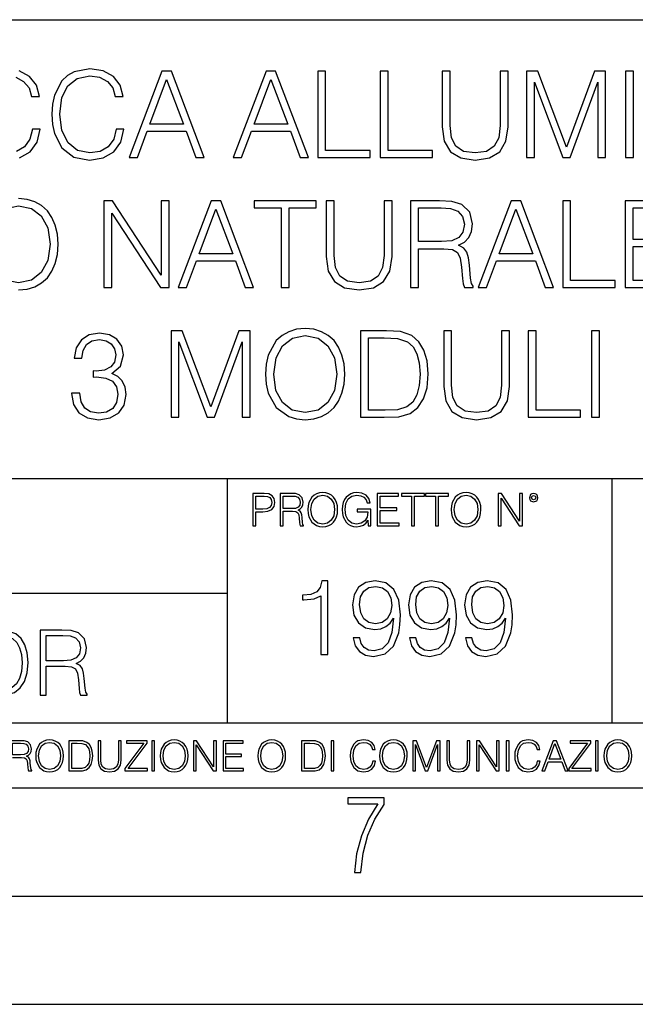
# Model space of a CAD drawing. Extents: x 0 to 420, y 0 to 297.
# Drawn here: x 320 to 349, y 0 to 46 of the extents above; entities that cross this region are included whole.
import ezdxf

# ---------------------------------------------------------------- set-up
doc = ezdxf.new("R2010")
doc.units = 0
doc.layers.get('0').update_dxf_attribs({"linetype": 'CONTINUOUS'})

msp = doc.modelspace()

# ---------------------------------------------------------------- linework, layer by layer
at = {"color": 7}
for p, q in [((234.999802, 45.500252), (410, 45.500252)), ((254.999802, 24.300249), (410, 24.300249)), ((329.999786, 13.00025), (329.999786, 24.300249)), ((347.77301, 13.00025), (347.77301, 24.300249)), ((234.999802, 19.00025), (329.999786, 19.00025)), ((234.999802, 13.00025), (410, 13.00025)), ((25.000401, 9.99976), (410, 9.99976)), ((234.999802, 10.00025), (410, 10.00025)), ((267.5, 4.99976), (415, 4.99976)), ((0, 0), (420, 0)), ((0, 0), (420, 0))]:
    msp.add_line(p, q, dxfattribs=at)
for points in [[(324.85022, 40.434128), (324.738953, 39.972374), (324.488586, 39.627449), (324.115875, 39.416046), (323.637421, 39.343723), (323.058838, 39.460552), (322.624908, 39.805473), (322.346741, 40.372929), (322.252167, 41.140663), (322.346741, 41.89727), (322.619324, 42.448036), (323.047699, 42.787395), (323.626282, 42.904224), (324.082489, 42.837463), (324.444092, 42.648312), (324.694458, 42.347897), (324.811279, 41.958466), (325.172882, 41.958466), (325.039368, 42.481415), (324.72226, 42.881969), (324.243805, 43.137882), (323.626282, 43.232456), (322.903076, 43.087811), (322.602661, 42.915352), (322.346741, 42.676128), (321.996246, 42.019661), (321.901672, 41.602417), (321.873871, 41.135101), (321.901672, 40.656658), (321.996246, 40.23941), (322.341187, 39.571815), (322.891937, 39.154572), (323.615173, 39.015488), (324.254944, 39.115627), (324.744507, 39.388229), (325.067169, 39.83329), (325.211823, 40.434128)], [(325.445496, 39.126755), (325.829346, 39.126755), (326.285553, 40.350677), (328.088043, 40.350677), (328.538666, 39.126755), (328.922546, 39.126755), (327.403748, 43.126755), (326.964264, 43.126755)], [(330.263275, 39.126755), (330.647156, 39.126755), (331.103333, 40.350677), (332.905853, 40.350677), (333.356476, 39.126755), (333.740356, 39.126755), (332.221558, 43.126755), (331.782074, 43.126755)], [(334.163147, 39.126755), (336.583191, 39.126755), (336.583191, 39.454987), (334.530334, 39.454987), (334.530334, 43.126755), (334.163147, 43.126755)], [(337.056061, 39.126755), (339.476074, 39.126755), (339.476074, 39.454987), (337.423218, 39.454987), (337.423218, 43.126755), (337.056061, 43.126755)], [(339.921143, 43.126755), (339.921143, 40.556519), (340.015717, 39.883362), (340.299438, 39.399357), (340.772339, 39.115627), (341.439911, 39.015488), (342.101959, 39.115627), (342.574829, 39.399357), (342.864136, 39.883362), (342.964264, 40.556519), (342.964264, 43.126755), (342.597076, 43.126755), (342.597076, 40.606586), (342.530334, 40.044697), (342.324493, 39.649704), (341.968445, 39.416046), (341.439911, 39.343723), (340.905853, 39.416046), (340.549805, 39.649704), (340.349518, 40.044697), (340.28833, 40.606586), (340.28833, 43.126755)], [(343.821014, 39.126755), (344.188171, 39.126755), (344.188171, 42.614933), (345.48999, 39.126755), (345.829346, 39.126755), (347.103333, 42.614933), (347.103333, 39.126755), (347.47052, 39.126755), (347.47052, 43.126755), (346.953125, 43.126755), (345.656891, 39.605198), (344.338379, 43.126755), (343.821014, 43.126755)], [(348.388458, 39.126755), (348.755646, 39.126755), (348.755646, 43.126755), (348.388458, 43.126755)], [(326.407928, 40.678909), (327.181244, 42.737324), (327.960083, 40.678909)], [(331.225739, 40.678909), (331.999023, 42.737324), (332.777893, 40.678909)], [(318.883606, 35.123974), (318.989319, 35.869453), (319.28418, 36.431343), (319.745941, 36.78183), (320.335632, 36.904224), (320.930908, 36.78183), (321.387085, 36.431343), (321.6875, 35.875015), (321.793213, 35.123974), (321.6875, 34.367367), (321.387085, 33.811039), (320.930908, 33.460552), (320.335632, 33.343723), (319.740356, 33.460552), (319.28418, 33.811039), (318.983765, 34.367367)], [(324.279999, 33.126755), (324.647186, 33.126755), (324.647186, 36.559299), (326.894745, 33.126755), (327.300873, 33.126755), (327.300873, 37.126755), (326.933685, 37.126755), (326.933685, 33.69421), (324.686127, 37.126755), (324.279999, 37.126755)], [(327.723663, 33.126755), (328.107544, 33.126755), (328.563721, 34.350677), (330.366241, 34.350677), (330.816864, 33.126755), (331.200714, 33.126755), (329.681946, 37.126755), (329.242462, 37.126755)], [(332.474731, 33.126755), (332.841888, 33.126755), (332.841888, 36.798523), (334.088074, 36.798523), (334.088074, 37.126755), (331.228546, 37.126755), (331.228546, 36.798523), (332.474731, 36.798523)], [(334.555389, 37.126755), (334.555389, 34.556519), (334.649963, 33.883362), (334.933685, 33.399357), (335.406555, 33.115627), (336.074158, 33.015488), (336.736206, 33.115627), (337.209076, 33.399357), (337.498352, 33.883362), (337.598511, 34.556519), (337.598511, 37.126755), (337.231323, 37.126755), (337.231323, 34.606586), (337.164551, 34.044697), (336.95874, 33.649704), (336.602661, 33.416046), (336.074158, 33.343723), (335.5401, 33.416046), (335.184052, 33.649704), (334.983765, 34.044697), (334.922577, 34.606586), (334.922577, 37.126755)], [(338.460815, 33.126755), (338.828003, 33.126755), (338.828003, 34.918133), (339.996277, 34.918133), (340.391266, 34.879189), (340.630493, 34.74567), (340.752869, 34.484196), (340.814087, 34.066948), (340.858582, 33.538437), (340.891968, 33.28809), (340.947601, 33.126755), (341.353729, 33.126755), (341.353729, 33.182388), (341.270264, 33.310345), (341.225769, 33.549564), (341.17569, 34.150398), (341.136749, 34.489758), (341.064423, 34.751232), (340.9198, 34.94595), (340.674988, 35.079468), (340.947601, 35.224113), (341.153442, 35.435516), (341.275818, 35.719246), (341.320343, 36.064167), (341.192383, 36.598244), (340.83078, 36.96542), (340.363464, 37.1045), (339.79599, 37.126755), (338.460815, 37.126755)], [(341.587372, 33.126755), (341.971252, 33.126755), (342.427429, 34.350677), (344.22995, 34.350677), (344.680573, 33.126755), (345.064423, 33.126755), (343.545654, 37.126755), (343.10614, 37.126755)], [(345.487244, 33.126755), (347.907257, 33.126755), (347.907257, 33.454987), (345.854431, 33.454987), (345.854431, 37.126755), (345.487244, 37.126755)], [(348.380157, 33.126755), (351.0672, 33.126755), (351.0672, 33.454987), (348.747314, 33.454987), (348.747314, 35.018272), (350.805725, 35.018272), (350.805725, 35.346504), (348.747314, 35.346504), (348.747314, 36.798523), (351.000458, 36.798523), (351.000458, 37.126755), (348.380157, 37.126755)], [(328.686127, 34.678909), (329.459412, 36.737324), (330.238281, 34.678909)], [(338.828003, 35.246365), (338.828003, 36.798523), (339.868317, 36.798523), (340.302246, 36.776268), (340.641632, 36.659439), (340.858582, 36.403526), (340.942047, 36.05304), (340.875275, 35.680302), (340.686127, 35.429955), (340.35788, 35.285309), (339.890564, 35.246365)], [(342.549835, 34.678909), (343.32312, 36.737324), (344.10199, 34.678909)], [(322.791779, 28.23941), (322.791779, 28.228285), (322.875244, 27.716463), (323.12558, 27.33816), (323.520569, 27.098938), (324.054657, 27.01549), (324.572052, 27.098938), (324.967041, 27.327032), (325.217377, 27.69421), (325.306396, 28.178215), (325.261902, 28.523138), (325.133942, 28.806866), (324.928101, 29.01827), (324.644379, 29.157352), (325.044922, 29.496714), (325.18399, 30.008535), (325.10611, 30.420218), (324.88916, 30.737326), (324.538666, 30.943167), (324.082458, 31.01549), (323.604034, 30.932039), (323.242432, 30.709509), (323.008759, 30.342331), (322.914185, 29.858326), (323.259094, 29.858326), (323.320312, 30.21994), (323.481628, 30.49254), (323.731995, 30.659439), (324.076904, 30.720634), (324.382904, 30.665003), (324.622101, 30.520357), (324.777893, 30.292263), (324.833527, 30.008535), (324.772308, 29.680302), (324.599854, 29.452208), (324.310577, 29.307562), (323.921143, 29.263056), (323.782043, 29.26862), (323.782043, 28.984892), (323.948944, 28.990454), (324.377319, 28.940384), (324.683319, 28.790176), (324.866882, 28.539829), (324.928101, 28.189342), (324.866882, 27.816601), (324.694427, 27.538437), (324.410706, 27.365976), (324.03241, 27.310343), (323.670776, 27.37154), (323.398193, 27.555128), (323.225739, 27.844418), (323.170105, 28.23941)], [(327.387054, 27.126755), (327.754242, 27.126755), (327.754242, 30.614933), (329.056061, 27.126755), (329.395416, 27.126755), (330.669403, 30.614933), (330.669403, 27.126755), (331.03656, 27.126755), (331.03656, 31.126755), (330.519196, 31.126755), (329.222931, 27.605198), (327.904449, 31.126755), (327.387054, 31.126755)], [(331.754242, 29.123974), (331.782043, 28.651094), (331.882202, 28.23941), (332.249359, 27.577381), (332.827942, 27.160135), (333.18399, 27.054432), (333.584564, 27.01549), (333.979553, 27.054432), (334.335602, 27.160135), (334.65271, 27.332596), (334.919739, 27.577381), (335.131165, 27.877798), (335.286926, 28.23941), (335.3815, 28.651094), (335.420441, 29.123974), (335.387054, 29.59129), (335.286926, 30.002972), (335.131165, 30.364586), (334.919739, 30.670567), (334.65271, 30.909786), (334.335602, 31.082249), (333.979553, 31.193514), (333.584564, 31.232456), (333.18399, 31.193514), (332.827942, 31.082249), (332.516418, 30.909786), (332.249359, 30.670567), (331.882202, 30.002972), (331.782043, 29.585726)], [(337.078308, 31.126755), (336.138092, 31.126755), (336.138092, 27.126755), (337.239624, 27.126755), (337.918365, 27.154572), (338.43573, 27.299217), (338.791779, 27.577381), (339.058838, 27.977938), (339.220154, 28.495323), (339.275787, 29.135099), (339.220154, 29.730371), (339.075531, 30.225502), (338.836304, 30.620497), (338.519196, 30.909786), (337.990692, 31.093376), (337.350891, 31.126755)], [(339.987885, 31.126755), (339.987885, 28.556519), (340.082458, 27.883362), (340.366211, 27.399355), (340.839081, 27.115627), (341.506683, 27.01549), (342.168701, 27.115627), (342.641571, 27.399355), (342.930878, 27.883362), (343.031006, 28.556519), (343.031006, 31.126755), (342.663849, 31.126755), (342.663849, 28.606588), (342.597076, 28.044697), (342.391235, 27.649704), (342.035187, 27.416046), (341.506683, 27.343723), (340.972595, 27.416046), (340.616547, 27.649704), (340.41626, 28.044697), (340.355072, 28.606588), (340.355072, 31.126755)], [(343.893311, 27.126755), (346.313354, 27.126755), (346.313354, 27.454988), (344.260498, 27.454988), (344.260498, 31.126755), (343.893311, 31.126755)], [(346.814056, 27.126755), (347.181213, 27.126755), (347.181213, 31.126755), (346.814056, 31.126755)], [(332.132538, 29.123974), (332.238251, 29.869453), (332.533112, 30.431345), (332.994843, 30.781832), (333.584564, 30.904224), (334.17984, 30.781832), (334.636017, 30.431345), (334.936432, 29.875015), (335.042145, 29.123974), (334.936432, 28.367367), (334.636017, 27.811039), (334.17984, 27.460552), (333.584564, 27.343723), (332.989288, 27.460552), (332.533112, 27.811039), (332.232666, 28.367367)], [(336.50528, 27.454988), (336.50528, 30.798521), (337.239624, 30.798521), (337.851593, 30.770704), (338.318909, 30.620497), (338.569275, 30.381275), (338.747284, 30.053041), (338.858551, 29.635796), (338.897491, 29.123974), (338.858551, 28.589897), (338.747284, 28.161526), (338.558136, 27.833292), (338.291107, 27.605198), (337.857147, 27.477242), (337.278564, 27.454988)], [(331.166687, 22.109638), (331.304382, 22.109638), (331.304382, 22.760542), (331.623566, 22.760542), (331.867645, 22.785578), (332.042908, 22.864853), (332.147217, 22.998373), (332.182678, 23.188219), (332.151398, 23.371807), (332.057495, 23.503241), (331.905212, 23.582518), (331.690338, 23.609638), (331.166687, 23.609638)], [(331.304382, 22.883631), (331.304382, 23.486551), (331.684082, 23.486551), (331.842621, 23.467775), (331.953186, 23.413532), (332.017853, 23.321739), (332.040802, 23.190306), (332.013702, 23.046356), (331.938599, 22.952475), (331.809235, 22.898233), (331.625641, 22.883631)], [(332.426758, 22.109638), (332.564453, 22.109638), (332.564453, 22.781404), (333.002563, 22.781404), (333.150696, 22.766802), (333.240387, 22.716732), (333.286285, 22.618679), (333.309235, 22.462212), (333.325928, 22.264019), (333.33844, 22.170139), (333.359314, 22.109638), (333.511597, 22.109638), (333.511597, 22.130501), (333.480316, 22.178484), (333.463623, 22.268192), (333.444855, 22.493505), (333.430237, 22.620766), (333.403137, 22.718817), (333.348877, 22.791836), (333.25708, 22.841906), (333.359314, 22.896147), (333.436493, 22.975424), (333.482391, 23.081821), (333.499084, 23.211168), (333.451111, 23.411446), (333.315491, 23.549137), (333.140259, 23.601294), (332.92746, 23.609638), (332.426758, 23.609638)], [(332.564453, 22.904491), (332.564453, 23.486551), (332.95459, 23.486551), (333.11731, 23.478205), (333.244568, 23.434395), (333.325928, 23.338428), (333.357239, 23.206995), (333.332184, 23.067219), (333.261261, 22.973337), (333.138184, 22.919096), (332.962921, 22.904491)], [(333.711884, 22.858595), (333.722321, 22.681265), (333.759857, 22.526884), (333.897552, 22.278624), (334.114532, 22.122156), (334.248047, 22.082518), (334.398254, 22.067913), (334.546387, 22.082518), (334.679901, 22.122156), (334.798798, 22.186829), (334.898956, 22.278624), (334.978241, 22.391279), (335.036652, 22.526884), (335.072113, 22.681265), (335.0867, 22.858595), (335.074188, 23.033838), (335.036652, 23.188219), (334.978241, 23.323824), (334.898956, 23.438568), (334.798798, 23.528275), (334.679901, 23.592949), (334.546387, 23.634672), (334.398254, 23.649277), (334.248047, 23.634672), (334.114532, 23.592949), (333.997711, 23.528275), (333.897552, 23.438568), (333.759857, 23.188219), (333.722321, 23.031752)], [(333.85376, 22.858595), (333.893402, 23.138149), (334.003967, 23.34886), (334.177124, 23.480291), (334.398254, 23.52619), (334.62149, 23.480291), (334.792542, 23.34886), (334.905212, 23.140236), (334.944855, 22.858595), (334.905212, 22.574867), (334.792542, 22.366245), (334.62149, 22.234812), (334.398254, 22.191002), (334.175018, 22.234812), (334.003967, 22.366245), (333.891296, 22.574867)], [(336.503265, 22.109638), (336.613831, 22.109638), (336.613831, 22.879457), (335.987976, 22.879457), (335.987976, 22.756371), (336.482391, 22.756371), (336.482391, 22.750111), (336.44693, 22.512281), (336.342621, 22.337038), (336.177826, 22.228554), (335.958771, 22.191002), (335.741791, 22.236898), (335.576965, 22.370417), (335.470581, 22.583212), (335.43512, 22.864853), (335.470581, 23.148581), (335.576965, 23.355118), (335.745972, 23.482378), (335.975433, 23.52619), (336.150696, 23.501154), (336.294647, 23.430222), (336.396851, 23.319653), (336.453186, 23.173616), (336.595062, 23.173616), (336.52829, 23.371807), (336.398956, 23.522017), (336.211182, 23.615896), (335.973358, 23.649277), (335.825226, 23.634672), (335.691711, 23.595034), (335.478912, 23.440653), (335.399658, 23.327997), (335.341248, 23.194479), (335.30368, 23.038012), (335.293243, 22.862768), (335.30368, 22.685438), (335.339142, 22.528971), (335.472656, 22.278624), (335.568634, 22.186829), (335.685455, 22.122156), (335.816895, 22.082518), (335.965027, 22.067913), (336.134003, 22.090862), (336.282135, 22.149277), (336.401031, 22.245243), (336.488647, 22.37459)], [(336.918427, 22.109638), (337.926086, 22.109638), (337.926086, 22.232725), (337.056122, 22.232725), (337.056122, 22.818956), (337.828033, 22.818956), (337.828033, 22.942045), (337.056122, 22.942045), (337.056122, 23.486551), (337.901031, 23.486551), (337.901031, 23.609638), (336.918427, 23.609638)], [(338.499786, 22.109638), (338.637482, 22.109638), (338.637482, 23.486551), (339.104797, 23.486551), (339.104797, 23.609638), (338.032471, 23.609638), (338.032471, 23.486551), (338.499786, 23.486551)], [(339.60965, 22.109638), (339.747345, 22.109638), (339.747345, 23.486551), (340.214661, 23.486551), (340.214661, 23.609638), (339.142334, 23.609638), (339.142334, 23.486551), (339.60965, 23.486551)], [(340.335663, 22.858595), (340.3461, 22.681265), (340.383667, 22.526884), (340.521332, 22.278624), (340.738312, 22.122156), (340.871826, 22.082518), (341.022034, 22.067913), (341.170166, 22.082518), (341.30368, 22.122156), (341.422607, 22.186829), (341.522736, 22.278624), (341.60202, 22.391279), (341.660431, 22.526884), (341.695892, 22.681265), (341.71051, 22.858595), (341.697968, 23.033838), (341.660431, 23.188219), (341.60202, 23.323824), (341.522736, 23.438568), (341.422607, 23.528275), (341.30368, 23.592949), (341.170166, 23.634672), (341.022034, 23.649277), (340.871826, 23.634672), (340.738312, 23.592949), (340.62149, 23.528275), (340.521332, 23.438568), (340.383667, 23.188219), (340.3461, 23.031752)], [(340.477539, 22.858595), (340.517181, 23.138149), (340.627747, 23.34886), (340.800903, 23.480291), (341.022034, 23.52619), (341.24527, 23.480291), (341.416321, 23.34886), (341.528992, 23.140236), (341.568634, 22.858595), (341.528992, 22.574867), (341.416321, 22.366245), (341.24527, 22.234812), (341.022034, 22.191002), (340.798798, 22.234812), (340.627747, 22.366245), (340.515076, 22.574867)], [(342.50119, 22.109638), (342.638855, 22.109638), (342.638855, 23.396843), (343.481689, 22.109638), (343.634003, 22.109638), (343.634003, 23.609638), (343.496307, 23.609638), (343.496307, 22.322433), (342.653473, 23.609638), (342.50119, 23.609638)], [(343.949036, 23.411446), (343.963623, 23.334255), (344.005341, 23.271669), (344.145142, 23.21534), (344.284912, 23.271669), (344.32663, 23.334255), (344.343323, 23.411446), (344.32663, 23.486551), (344.284912, 23.551224), (344.220215, 23.592949), (344.145142, 23.609638), (344.067932, 23.592949), (344.005341, 23.551224)], [(344.044983, 23.413532), (344.074188, 23.484465), (344.145142, 23.515759), (344.213959, 23.484465), (344.24527, 23.413532), (344.216064, 23.3426), (344.145142, 23.313393), (344.072113, 23.340515)], [(334.311646, 16.170408), (334.632904, 16.170408), (334.632904, 19.573051), (334.350586, 19.573051), (334.277557, 19.266375), (334.116913, 19.057056), (333.849182, 18.93536), (333.488983, 18.901285), (333.469482, 18.901285), (333.469482, 18.691967), (333.518188, 18.691967), (333.995239, 18.735777), (334.311646, 18.881813)], [(336.10788, 16.934664), (335.810944, 16.934664), (335.903442, 16.569574), (336.098145, 16.296972), (336.380493, 16.131466), (336.750458, 16.073051), (337.281036, 16.194748), (337.670471, 16.55497), (337.908997, 17.158587), (337.967407, 17.543148), (337.99176, 17.990992), (337.913879, 18.672495), (337.689941, 19.169018), (337.319977, 19.470825), (336.823456, 19.573051), (336.385345, 19.490297), (336.054352, 19.271242), (335.845032, 18.915888), (335.772003, 18.458309), (335.840149, 17.981256), (336.049469, 17.625902), (336.370758, 17.401979), (336.79425, 17.324095), (337.076599, 17.353302), (337.315125, 17.455526), (337.509827, 17.616167), (337.660736, 17.840088), (337.587708, 17.182926), (337.417328, 16.710743), (337.144745, 16.423538), (336.77478, 16.331049), (336.516785, 16.369991), (336.3172, 16.48682), (336.180908, 16.671799)], [(338.697601, 16.934664), (338.400665, 16.934664), (338.493134, 16.569574), (338.687866, 16.296972), (338.970184, 16.131466), (339.340149, 16.073051), (339.870758, 16.194748), (340.260193, 16.55497), (340.498718, 17.158587), (340.557129, 17.543148), (340.581451, 17.990992), (340.503571, 18.672495), (340.279663, 19.169018), (339.909698, 19.470825), (339.413177, 19.573051), (338.975067, 19.490297), (338.644043, 19.271242), (338.434723, 18.915888), (338.361694, 18.458309), (338.429871, 17.981256), (338.639191, 17.625902), (338.960449, 17.401979), (339.383972, 17.324095), (339.66629, 17.353302), (339.904816, 17.455526), (340.099548, 17.616167), (340.250458, 17.840088), (340.177429, 17.182926), (340.00705, 16.710743), (339.734436, 16.423538), (339.364502, 16.331049), (339.106506, 16.369991), (338.906921, 16.48682), (338.770599, 16.671799)], [(341.287292, 16.934664), (340.990356, 16.934664), (341.082855, 16.569574), (341.277557, 16.296972), (341.559906, 16.131466), (341.929871, 16.073051), (342.460449, 16.194748), (342.849884, 16.55497), (343.088409, 17.158587), (343.14682, 17.543148), (343.171173, 17.990992), (343.093292, 18.672495), (342.869354, 19.169018), (342.49939, 19.470825), (342.002869, 19.573051), (341.564758, 19.490297), (341.233765, 19.271242), (341.024445, 18.915888), (340.951416, 18.458309), (341.019562, 17.981256), (341.228882, 17.625902), (341.550171, 17.401979), (341.973663, 17.324095), (342.256012, 17.353302), (342.494537, 17.455526), (342.68924, 17.616167), (342.840149, 17.840088), (342.76712, 17.182926), (342.596771, 16.710743), (342.324158, 16.423538), (341.954193, 16.331049), (341.696198, 16.369991), (341.496613, 16.48682), (341.360321, 16.671799)], [(336.103027, 18.472912), (336.14682, 18.828266), (336.292877, 19.095999), (336.521667, 19.256639), (336.847809, 19.315054), (337.15448, 19.251772), (337.388123, 19.071659), (337.539032, 18.789324), (337.59259, 18.424232), (337.53418, 18.083483), (337.378387, 17.820618), (337.139862, 17.640505), (336.838074, 17.58209), (336.52652, 17.640505), (336.292877, 17.810881), (336.151703, 18.08835)], [(338.692719, 18.472912), (338.736542, 18.828266), (338.882568, 19.095999), (339.111359, 19.256639), (339.4375, 19.315054), (339.744171, 19.251772), (339.977844, 19.071659), (340.128754, 18.789324), (340.182281, 18.424232), (340.123871, 18.083483), (339.968109, 17.820618), (339.729584, 17.640505), (339.427765, 17.58209), (339.116241, 17.640505), (338.882568, 17.810881), (338.741394, 18.08835)], [(341.28244, 18.472912), (341.326233, 18.828266), (341.47229, 19.095999), (341.70108, 19.256639), (342.027222, 19.315054), (342.333893, 19.251772), (342.567535, 19.071659), (342.718445, 18.789324), (342.772003, 18.424232), (342.713593, 18.083483), (342.5578, 17.820618), (342.319275, 17.640505), (342.017487, 17.58209), (341.705933, 17.640505), (341.47229, 17.810881), (341.331116, 18.08835)], [(319.134583, 17.285646), (318.429443, 17.285646), (318.429443, 14.285647), (319.255585, 14.285647), (319.764618, 14.30651), (320.152679, 14.414993), (320.419708, 14.623617), (320.619995, 14.924034), (320.740997, 15.312073), (320.782715, 15.791906), (320.740997, 16.238359), (320.632507, 16.609709), (320.453094, 16.905952), (320.21524, 17.122921), (319.818878, 17.260612), (319.33905, 17.285646)], [(318.704834, 14.531822), (318.704834, 17.039473), (319.255585, 17.039473), (319.714569, 17.01861), (320.065033, 16.905952), (320.252808, 16.726538), (320.386322, 16.480362), (320.469788, 16.167427), (320.498993, 15.783561), (320.469788, 15.383005), (320.386322, 15.061726), (320.244446, 14.81555), (320.044189, 14.644479), (319.718719, 14.548512), (319.28479, 14.531822)], [(321.337646, 14.285647), (321.613037, 14.285647), (321.613037, 15.62918), (322.489258, 15.62918), (322.785492, 15.599973), (322.964905, 15.499834), (323.056702, 15.303728), (323.1026, 14.990793), (323.135986, 14.59441), (323.161011, 14.406649), (323.202728, 14.285647), (323.507324, 14.285647), (323.507324, 14.327372), (323.444733, 14.423339), (323.411346, 14.602755), (323.37381, 15.05338), (323.344604, 15.3079), (323.290344, 15.504006), (323.181885, 15.650043), (322.998291, 15.750181), (323.202728, 15.858665), (323.357117, 16.01722), (323.448914, 16.230015), (323.4823, 16.488707), (323.386322, 16.889263), (323.115112, 17.164646), (322.764618, 17.268957), (322.33905, 17.285646), (321.337646, 17.285646)], [(321.613037, 15.875355), (321.613037, 17.039473), (322.39328, 17.039473), (322.718719, 17.022781), (322.973236, 16.93516), (323.135986, 16.743227), (323.198547, 16.480362), (323.148499, 16.200808), (323.006622, 16.013046), (322.760468, 15.904562), (322.409973, 15.875355)], [(320.06192, 11.523693), (320.06192, 12.066947), (320.426025, 12.066947), (320.577911, 12.059158), (320.696686, 12.018269), (320.772614, 11.928699), (320.801819, 11.806029), (320.778442, 11.67557), (320.71225, 11.587949), (320.597382, 11.537323), (320.433807, 11.523693)], [(321.132843, 11.480855), (321.142578, 11.315348), (321.177612, 11.171259), (321.306152, 10.939548), (321.508636, 10.793511), (321.63324, 10.756516), (321.773438, 10.742886), (321.911682, 10.756516), (322.036316, 10.793511), (322.147308, 10.853873), (322.240784, 10.939548), (322.314758, 11.044694), (322.369263, 11.171259), (322.402374, 11.315348), (322.416016, 11.480855), (322.404327, 11.644416), (322.369263, 11.788505), (322.314758, 11.91507), (322.240784, 12.022162), (322.147308, 12.10589), (322.036316, 12.166252), (321.911682, 12.205194), (321.773438, 12.218824), (321.63324, 12.205194), (321.508636, 12.166252), (321.399597, 12.10589), (321.306152, 12.022162), (321.177612, 11.788505), (321.142578, 11.642468)], [(321.265259, 11.480855), (321.302246, 11.741774), (321.405457, 11.938436), (321.567047, 12.061106), (321.773438, 12.103943), (321.981812, 12.061106), (322.141479, 11.938436), (322.246613, 11.74372), (322.2836, 11.480855), (322.246613, 11.216043), (322.141479, 11.021328), (321.981812, 10.898658), (321.773438, 10.857768), (321.565125, 10.898658), (321.405457, 11.021328), (321.300293, 11.216043)], [(322.996277, 12.181828), (322.667175, 12.181828), (322.667175, 10.781829), (323.052734, 10.781829), (323.290283, 10.791565), (323.471375, 10.842191), (323.595978, 10.939548), (323.689453, 11.079742), (323.745911, 11.260827), (323.765381, 11.48475), (323.745911, 11.693094), (323.695282, 11.866391), (323.611572, 12.004639), (323.50058, 12.10589), (323.315582, 12.170146), (323.091675, 12.181828)], [(322.795715, 10.89671), (322.795715, 12.066947), (323.052734, 12.066947), (323.266907, 12.057211), (323.430481, 12.004639), (323.518097, 11.920911), (323.580414, 11.806029), (323.619354, 11.659993), (323.632996, 11.480855), (323.619354, 11.293929), (323.580414, 11.143998), (323.514221, 11.029117), (323.420746, 10.949284), (323.26886, 10.904499), (323.066345, 10.89671)], [(324.014618, 12.181828), (324.014618, 11.282246), (324.047729, 11.046641), (324.147034, 10.877239), (324.312531, 10.777935), (324.546204, 10.742886), (324.777893, 10.777935), (324.94342, 10.877239), (325.044678, 11.046641), (325.079712, 11.282246), (325.079712, 12.181828), (324.951202, 12.181828), (324.951202, 11.29977), (324.927826, 11.103108), (324.855774, 10.964861), (324.731171, 10.88308), (324.546204, 10.857768), (324.359253, 10.88308), (324.23465, 10.964861), (324.164551, 11.103108), (324.143127, 11.29977), (324.143127, 12.181828)], [(325.25885, 10.781829), (326.298615, 10.781829), (326.298615, 10.89671), (325.410736, 10.89671), (326.285004, 12.070842), (326.285004, 12.181828), (325.325043, 12.181828), (325.325043, 12.066947), (326.125336, 12.066947), (325.25885, 10.900605)], [(326.499176, 10.781829), (326.627686, 10.781829), (326.627686, 12.181828), (326.499176, 12.181828)], [(326.890564, 11.480855), (326.900299, 11.315348), (326.935333, 11.171259), (327.063843, 10.939548), (327.266357, 10.793511), (327.390961, 10.756516), (327.531158, 10.742886), (327.669403, 10.756516), (327.794037, 10.793511), (327.905029, 10.853873), (327.998474, 10.939548), (328.072479, 11.044694), (328.126984, 11.171259), (328.160095, 11.315348), (328.173706, 11.480855), (328.162048, 11.644416), (328.126984, 11.788505), (328.072479, 11.91507), (327.998474, 12.022162), (327.905029, 12.10589), (327.794037, 12.166252), (327.669403, 12.205194), (327.531158, 12.218824), (327.390961, 12.205194), (327.266357, 12.166252), (327.157318, 12.10589), (327.063843, 12.022162), (326.935333, 11.788505), (326.900299, 11.642468)], [(327.022949, 11.480855), (327.059937, 11.741774), (327.163147, 11.938436), (327.324768, 12.061106), (327.531158, 12.103943), (327.739502, 12.061106), (327.89917, 11.938436), (328.004333, 11.74372), (328.041321, 11.480855), (328.004333, 11.216043), (327.89917, 11.021328), (327.739502, 10.898658), (327.531158, 10.857768), (327.322815, 10.898658), (327.163147, 11.021328), (327.058014, 11.216043)], [(328.424896, 10.781829), (328.553406, 10.781829), (328.553406, 11.98322), (329.340057, 10.781829), (329.482208, 10.781829), (329.482208, 12.181828), (329.353699, 12.181828), (329.353699, 10.980438), (328.567047, 12.181828), (328.424896, 12.181828)], [(329.795715, 10.781829), (330.736176, 10.781829), (330.736176, 10.89671), (329.924225, 10.89671), (329.924225, 11.443859), (330.644653, 11.443859), (330.644653, 11.558742), (329.924225, 11.558742), (329.924225, 12.066947), (330.712799, 12.066947), (330.712799, 12.181828), (329.795715, 12.181828)], [(331.400146, 11.480855), (331.409882, 11.315348), (331.444946, 11.171259), (331.573456, 10.939548), (331.77594, 10.793511), (331.900574, 10.756516), (332.040771, 10.742886), (332.179016, 10.756516), (332.303619, 10.793511), (332.414612, 10.853873), (332.508087, 10.939548), (332.582062, 11.044694), (332.636597, 11.171259), (332.669678, 11.315348), (332.683319, 11.480855), (332.671631, 11.644416), (332.636597, 11.788505), (332.582062, 11.91507), (332.508087, 12.022162), (332.414612, 12.10589), (332.303619, 12.166252), (332.179016, 12.205194), (332.040771, 12.218824), (331.900574, 12.205194), (331.77594, 12.166252), (331.666901, 12.10589), (331.573456, 12.022162), (331.444946, 11.788505), (331.409882, 11.642468)], [(331.532562, 11.480855), (331.56955, 11.741774), (331.67276, 11.938436), (331.834351, 12.061106), (332.040771, 12.103943), (332.249115, 12.061106), (332.408783, 11.938436), (332.513916, 11.74372), (332.550903, 11.480855), (332.513916, 11.216043), (332.408783, 11.021328), (332.249115, 10.898658), (332.040771, 10.857768), (331.832428, 10.898658), (331.67276, 11.021328), (331.567596, 11.216043)], [(333.750366, 12.181828), (333.421295, 12.181828), (333.421295, 10.781829), (333.806824, 10.781829), (334.044373, 10.791565), (334.225464, 10.842191), (334.350098, 10.939548), (334.443542, 11.079742), (334.5, 11.260827), (334.51947, 11.48475), (334.5, 11.693094), (334.449402, 11.866391), (334.365662, 12.004639), (334.254669, 12.10589), (334.069702, 12.170146), (333.845764, 12.181828)], [(333.549805, 10.89671), (333.549805, 12.066947), (333.806824, 12.066947), (334.020996, 12.057211), (334.18457, 12.004639), (334.272186, 11.920911), (334.334503, 11.806029), (334.373444, 11.659993), (334.387085, 11.480855), (334.373444, 11.293929), (334.334503, 11.143998), (334.268311, 11.029117), (334.174835, 10.949284), (334.022949, 10.904499), (333.820465, 10.89671)], [(334.788177, 10.781829), (334.916687, 10.781829), (334.916687, 12.181828), (334.788177, 12.181828)], [(336.708069, 11.239408), (336.669128, 11.077795), (336.581512, 10.957072), (336.45105, 10.88308), (336.2836, 10.857768), (336.081085, 10.898658), (335.929199, 11.019381), (335.831848, 11.21799), (335.798767, 11.486697), (335.831848, 11.751509), (335.927277, 11.944277), (336.077209, 12.063053), (336.279694, 12.103943), (336.439362, 12.080577), (336.565918, 12.014374), (336.653564, 11.909228), (336.694458, 11.772927), (336.821014, 11.772927), (336.774292, 11.955959), (336.6633, 12.096154), (336.49585, 12.185723), (336.279694, 12.218824), (336.026581, 12.168199), (335.921417, 12.107838), (335.831848, 12.02411), (335.709167, 11.794346), (335.676086, 11.64831), (335.666351, 11.48475), (335.676086, 11.317295), (335.709167, 11.171259), (335.829895, 10.937601), (336.022675, 10.791565), (336.275818, 10.742886), (336.499725, 10.777935), (336.671082, 10.873344), (336.783997, 11.029117), (336.834656, 11.239408)], [(337.021576, 11.480855), (337.031311, 11.315348), (337.066345, 11.171259), (337.194855, 10.939548), (337.397369, 10.793511), (337.521973, 10.756516), (337.66217, 10.742886), (337.800415, 10.756516), (337.925049, 10.793511), (338.036041, 10.853873), (338.129486, 10.939548), (338.203491, 11.044694), (338.257996, 11.171259), (338.291107, 11.315348), (338.304749, 11.480855), (338.29306, 11.644416), (338.257996, 11.788505), (338.203491, 11.91507), (338.129486, 12.022162), (338.036041, 12.10589), (337.925049, 12.166252), (337.800415, 12.205194), (337.66217, 12.218824), (337.521973, 12.205194), (337.397369, 12.166252), (337.28833, 12.10589), (337.194855, 12.022162), (337.066345, 11.788505), (337.031311, 11.642468)], [(337.153961, 11.480855), (337.190979, 11.741774), (337.294159, 11.938436), (337.45578, 12.061106), (337.66217, 12.103943), (337.870514, 12.061106), (338.030182, 11.938436), (338.135345, 11.74372), (338.172333, 11.480855), (338.135345, 11.216043), (338.030182, 11.021328), (337.870514, 10.898658), (337.66217, 10.857768), (337.453827, 10.898658), (337.294159, 11.021328), (337.189026, 11.216043)], [(338.553955, 10.781829), (338.682495, 10.781829), (338.682495, 12.002691), (339.138123, 10.781829), (339.256897, 10.781829), (339.702789, 12.002691), (339.702789, 10.781829), (339.831299, 10.781829), (339.831299, 12.181828), (339.650208, 12.181828), (339.196533, 10.949284), (338.735046, 12.181828), (338.553955, 12.181828)], [(340.133118, 12.181828), (340.133118, 11.282246), (340.166199, 11.046641), (340.265503, 10.877239), (340.43103, 10.777935), (340.664673, 10.742886), (340.896393, 10.777935), (341.06189, 10.877239), (341.163147, 11.046641), (341.198212, 11.282246), (341.198212, 12.181828), (341.069702, 12.181828), (341.069702, 11.29977), (341.046326, 11.103108), (340.974274, 10.964861), (340.84967, 10.88308), (340.664673, 10.857768), (340.477753, 10.88308), (340.353149, 10.964861), (340.283051, 11.103108), (340.261627, 11.29977), (340.261627, 12.181828)], [(341.5, 10.781829), (341.62854, 10.781829), (341.62854, 11.98322), (342.415161, 10.781829), (342.557312, 10.781829), (342.557312, 12.181828), (342.428802, 12.181828), (342.428802, 10.980438), (341.642151, 12.181828), (341.5, 12.181828)], [(342.880554, 10.781829), (343.009064, 10.781829), (343.009064, 12.181828), (342.880554, 12.181828)], [(344.31366, 11.239408), (344.274689, 11.077795), (344.187073, 10.957072), (344.05661, 10.88308), (343.88916, 10.857768), (343.686646, 10.898658), (343.53479, 11.019381), (343.437439, 11.21799), (343.404327, 11.486697), (343.437439, 11.751509), (343.532837, 11.944277), (343.68277, 12.063053), (343.885254, 12.103943), (344.044922, 12.080577), (344.171509, 12.014374), (344.259125, 11.909228), (344.300018, 11.772927), (344.426575, 11.772927), (344.379852, 11.955959), (344.26886, 12.096154), (344.10141, 12.185723), (343.885254, 12.218824), (343.632141, 12.168199), (343.526978, 12.107838), (343.437439, 12.02411), (343.314758, 11.794346), (343.281647, 11.64831), (343.271912, 11.48475), (343.281647, 11.317295), (343.314758, 11.171259), (343.435486, 10.937601), (343.628235, 10.791565), (343.881378, 10.742886), (344.105286, 10.777935), (344.276642, 10.873344), (344.389587, 11.029117), (344.440216, 11.239408)], [(344.521973, 10.781829), (344.656342, 10.781829), (344.81601, 11.210201), (345.446899, 11.210201), (345.604614, 10.781829), (345.738953, 10.781829), (345.207397, 12.181828), (345.053558, 12.181828)], [(344.858826, 11.325084), (345.129517, 12.045528), (345.4021, 11.325084)], [(345.764282, 10.781829), (346.804047, 10.781829), (346.804047, 10.89671), (345.916138, 10.89671), (346.790405, 12.070842), (346.790405, 12.181828), (345.830475, 12.181828), (345.830475, 12.066947), (346.630737, 12.066947), (345.764282, 10.900605)], [(347.004578, 10.781829), (347.133118, 10.781829), (347.133118, 12.181828), (347.004578, 12.181828)], [(347.395966, 11.480855), (347.405701, 11.315348), (347.440765, 11.171259), (347.569275, 10.939548), (347.771759, 10.793511), (347.896393, 10.756516), (348.036591, 10.742886), (348.174835, 10.756516), (348.299438, 10.793511), (348.410431, 10.853873), (348.503906, 10.939548), (348.577881, 11.044694), (348.632416, 11.171259), (348.665527, 11.315348), (348.679138, 11.480855), (348.66745, 11.644416), (348.632416, 11.788505), (348.577881, 11.91507), (348.503906, 12.022162), (348.410431, 12.10589), (348.299438, 12.166252), (348.174835, 12.205194), (348.036591, 12.218824), (347.896393, 12.205194), (347.771759, 12.166252), (347.66272, 12.10589), (347.569275, 12.022162), (347.440765, 11.788505), (347.405701, 11.642468)], [(347.528381, 11.480855), (347.565369, 11.741774), (347.668579, 11.938436), (347.8302, 12.061106), (348.036591, 12.103943), (348.244934, 12.061106), (348.404602, 11.938436), (348.509735, 11.74372), (348.546753, 11.480855), (348.509735, 11.216043), (348.404602, 11.021328), (348.244934, 10.898658), (348.036591, 10.857768), (347.828247, 10.898658), (347.668579, 11.021328), (347.563416, 11.216043)], [(335.857758, 6.096565), (336.158447, 6.096565), (336.271179, 6.984485), (336.487305, 7.81133), (336.806763, 8.563008), (337.229584, 9.239518), (337.229584, 9.544888), (335.552399, 9.544888), (335.552399, 9.263008), (336.942993, 9.263008), (336.506073, 8.548914), (336.181915, 7.778444), (335.961121, 6.956297)]]:
    msp.add_lwpolyline(points, close=True, dxfattribs=at)
for points in [[(320.210449, 42.837463), (320.572052, 42.648312), (320.822388, 42.347897), (320.93924, 41.958466), (321.300842, 41.958466), (321.167328, 42.481415), (320.85022, 42.881969), (320.371765, 43.137882)], [(320.382904, 39.115627), (320.872467, 39.388229), (321.195129, 39.83329), (321.339783, 40.434128), (320.97818, 40.434128), (320.866913, 39.972374), (320.616547, 39.627449), (320.243805, 39.416046)], [(320.335632, 33.015488), (320.730621, 33.054432), (321.08667, 33.160133), (321.403778, 33.332596), (321.670837, 33.577381), (321.882233, 33.877796), (322.037994, 34.23941), (322.132568, 34.651093), (322.171509, 35.123974), (322.138153, 35.59129), (322.037994, 36.002972), (321.882233, 36.364586), (321.670837, 36.670567), (321.403778, 36.909786), (321.08667, 37.082249), (320.730621, 37.193516), (320.335632, 37.232456)], [(320.06192, 11.408811), (320.470825, 11.408811), (320.60907, 11.395181), (320.69278, 11.348449), (320.735626, 11.256933), (320.75705, 11.110897), (320.772614, 10.925918), (320.784302, 10.838296), (320.803772, 10.781829), (320.945923, 10.781829), (320.945923, 10.8013), (320.916718, 10.846085), (320.901123, 10.929812), (320.883606, 11.140104), (320.869995, 11.258881), (320.844666, 11.350396), (320.794037, 11.418547), (320.708374, 11.465278), (320.803772, 11.515904), (320.875824, 11.589895), (320.91864, 11.6892), (320.934235, 11.809923), (320.889465, 11.99685), (320.762878, 12.125361), (320.599304, 12.17404), (320.400696, 12.181828), (319.933411, 12.181828)]]:
    msp.add_lwpolyline(points, dxfattribs=at)

doc.saveas('drawing.dxf')
